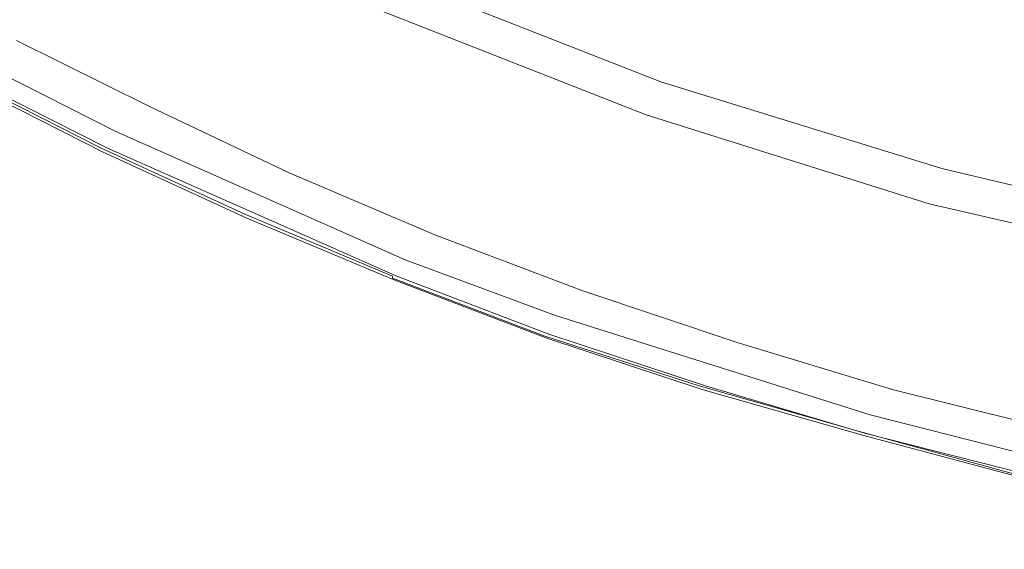
# Model space of a CAD drawing. Extents: x -750 to 750, y -395 to 395.
# Drawn here: x 62 to 181, y -387 to -323 of the extents above; entities that cross this region are included whole.
import ezdxf

# ---------------------------------------------------------------- set-up
doc = ezdxf.new("R2010")
doc.units = 0
doc.header["$LTSCALE"] = 500
doc.header["$MEASUREMENT"] = 0
doc.layers.add('INSPIRO_CERAMIKA', color=7, linetype='Continuous')
doc.layers.add('SZKLO', color=7, linetype='Continuous')

msp = doc.modelspace()

# ---------------------------------------------------------------- linework, layer by layer
at = {"layer": 'INSPIRO_CERAMIKA', "lineweight": 0}
for points, invisible_edges in [([(569.42, -331.4, -1025), (-732.22, 374.88, -1025), (585.17, -322.71, -1025), (569.42, -331.4, -1025)], 15), ([(552.4, -339.85, -1025), (-732.22, 374.88, -1025), (569.42, -331.4, -1025), (552.4, -339.85, -1025)], 15), ([(535.13, -347.3, -1025), (-732.22, 374.88, -1025), (552.4, -339.85, -1025), (535.13, -347.3, -1025)], 15), ([(517.1, -354.26, -1025), (-732.22, 374.88, -1025), (535.13, -347.3, -1025), (517.1, -354.26, -1025)], 15), ([(498.81, -360.47, -1025), (-732.22, 374.88, -1025), (517.1, -354.26, -1025), (498.81, -360.47, -1025)], 15), ([(479.77, -365.93, -1025), (-732.22, 374.88, -1025), (498.81, -360.47, -1025), (479.77, -365.93, -1025)], 15), ([(460.72, -370.9, -1025), (-732.22, 374.88, -1025), (479.77, -365.93, -1025), (460.72, -370.9, -1025)], 15), ([(440.91, -375.13, -1025), (-732.22, 374.88, -1025), (460.72, -370.9, -1025), (440.91, -375.13, -1025)], 15), ([(421.1, -378.85, -1025), (-732.22, 374.88, -1025), (440.91, -375.13, -1025), (421.1, -378.85, -1025)], 15), ([(401.03, -381.83, -1025), (-732.22, 374.88, -1025), (421.1, -378.85, -1025), (401.03, -381.83, -1025)], 15), ([(380.71, -384.07, -1025), (-732.22, 374.88, -1025), (401.03, -381.83, -1025), (380.71, -384.07, -1025)], 15), ([(360.4, -385.81, -1025), (-732.22, 374.88, -1025), (380.71, -384.07, -1025), (360.4, -385.81, -1025)], 15), ([(339.82, -386.8, -1025), (-732.22, 374.88, -1025), (360.4, -385.81, -1025), (339.82, -386.8, -1025)], 15), ([(319, -387.05, -1025), (-732.22, 374.88, -1025), (339.82, -386.8, -1025), (319, -387.05, -1025)], 15), ([(298.43, -386.8, -1025), (-732.22, 374.88, -1025), (319, -387.05, -1025), (298.43, -386.8, -1025)], 15), ([(277.85, -385.81, -1025), (-732.22, 374.88, -1025), (298.43, -386.8, -1025), (277.85, -385.81, -1025)], 15), ([(257.53, -384.07, -1025), (-732.22, 374.88, -1025), (277.85, -385.81, -1025), (257.53, -384.07, -1025)], 15), ([(237.22, -381.83, -1025), (-732.22, 374.88, -1025), (257.53, -384.07, -1025), (237.22, -381.83, -1025)], 15), ([(217.15, -378.85, -1025), (-732.22, 374.88, -1025), (237.22, -381.83, -1025), (217.15, -378.85, -1025)], 15), ([(197.09, -375.13, -1025), (-732.22, 374.88, -1025), (217.15, -378.85, -1025), (197.09, -375.13, -1025)], 15), ([(177.53, -370.9, -1025), (-732.22, 374.88, -1025), (197.09, -375.13, -1025), (177.53, -370.9, -1025)], 15), ([(158.48, -365.93, -1025), (-732.22, 374.88, -1025), (177.53, -370.9, -1025), (158.48, -365.93, -1025)], 15), ([(139.43, -360.47, -1025), (-732.22, 374.88, -1025), (158.48, -365.93, -1025), (139.43, -360.47, -1025)], 15), ([(121.15, -354.26, -1025), (-732.22, 374.88, -1025), (139.43, -360.47, -1025), (121.15, -354.26, -1025)], 15), ([(103.12, -347.55, -1025), (-732.22, 374.88, -1025), (121.15, -354.26, -1025), (103.12, -347.55, -1025)], 15), ([(85.84, -340.35, -1025), (-732.22, 374.88, -1025), (103.12, -347.55, -1025), (85.84, -340.35, -1025)], 15), ([(68.83, -332.64, -1025), (-732.22, 374.88, -1025), (85.84, -340.35, -1025), (68.83, -332.64, -1025)], 15), ([(53.08, -324.45, -1025), (-732.22, 374.88, -1025), (68.83, -332.64, -1025), (53.08, -324.45, -1025)], 15), ([(106.42, -281.97, -472.17), (93.72, -273.52, -472.17), (47.75, -316, -472.17), (62.22, -324.2, -472.17)], 15), ([(119.88, -289.67, -472.17), (106.42, -281.97, -472.17), (62.22, -324.2, -472.17), (78.23, -332.4, -472.17)], 15), ([(148.58, -303.58, -472.17), (119.88, -289.67, -472.17), (78.23, -332.4, -472.17), (112.51, -347.55, -472.17)], 15), ([(163.31, -310.04, -472.17), (148.58, -303.58, -472.17), (112.51, -347.55, -472.17), (130.29, -354.26, -472.17)], 15), ([(130.29, -354.26, -472.17), (167.37, -365.93, -472.17), (194.29, -320.72, -472.17), (163.31, -310.04, -472.17)], 15), ([(186.67, -370.9, -472.17), (210.29, -325.19, -472.17), (194.29, -320.72, -472.17), (167.37, -365.93, -472.17)], 15), ([(78.23, -332.4, -472.17), (62.22, -324.2, -472.17), (59.43, -326.93, -472.17), (75.43, -335.13, -472.17)], 15), ([(53.08, -324.45, -1025), (70.35, -335.13, -1025), (54.35, -326.93, -1025), (53.08, -324.45, -1025)], 15), ([(68.83, -332.64, -1025), (70.35, -335.13, -1025), (53.08, -324.45, -1025), (68.83, -332.64, -1025)], 15), ([(77.97, -333.89, -516.07), (76.45, -335.38, -516.58), (60.45, -327.18, -516.58), (61.97, -325.94, -516.33)], 7), ([(71.88, -338.36, -1024.74), (54.35, -326.93, -1025), (70.35, -335.13, -1025), (71.88, -338.36, -1024.74)], 15), ([(55.62, -330.16, -1024.74), (54.35, -326.93, -1025), (71.88, -338.36, -1024.74), (55.62, -330.16, -1024.74)], 15), ([(74.16, -336.37, -472.43), (75.43, -335.13, -472.17), (59.43, -326.93, -472.17), (58.16, -328.17, -472.43)], 15), ([(76.45, -335.38, -516.58), (75.18, -336.62, -516.84), (59.18, -328.42, -516.84), (60.45, -327.18, -516.58)], 15), ([(73.65, -337.12, -473.71), (57.4, -328.92, -473.71), (57.15, -329.17, -475.24), (73.4, -337.36, -475.24)], 15), ([(73.91, -336.87, -472.94), (57.65, -328.67, -472.94), (57.4, -328.92, -473.71), (73.65, -337.12, -473.71)], 14), ([(73.91, -336.87, -472.94), (74.16, -336.37, -472.43), (58.16, -328.17, -472.43), (57.65, -328.67, -472.94)], 15), ([(74.16, -337.61, -517.09), (57.91, -329.42, -517.09), (59.18, -328.42, -516.84), (75.18, -336.62, -516.84)], 15), ([(72.13, -338.86, -1024.74), (55.62, -330.16, -1024.74), (71.88, -338.36, -1024.74), (72.13, -338.86, -1024.74)], 15), ([(55.88, -330.66, -1024.74), (55.62, -330.16, -1024.74), (72.13, -338.86, -1024.74), (55.88, -330.66, -1024.74)], 15), ([(56.38, -330.91, -514.03), (72.64, -339.1, -514.03), (73.4, -337.61, -478.04), (57.15, -329.42, -478.04)], 15), ([(73.4, -338.36, -517.09), (72.89, -338.86, -517.09), (56.64, -330.66, -517.09), (57.15, -330.16, -517.09)], 15), ([(73.4, -337.61, -478.04), (73.4, -337.36, -475.24), (57.15, -329.17, -475.24), (57.15, -329.42, -478.04)], 15), ([(73.4, -338.36, -517.09), (57.15, -330.16, -517.09), (57.91, -329.42, -517.09), (74.16, -337.61, -517.09)], 15), ([(72.13, -338.86, -1024.74), (56.13, -330.91, -1024.49), (55.88, -330.66, -1024.74), (72.13, -338.86, -1024.74)], 11), ([(72.38, -339.1, -1024.49), (72.38, -339.35, -1023.98), (56.13, -331.15, -1023.98), (56.13, -330.91, -1024.49)], 15), ([(72.38, -339.1, -1024.49), (56.13, -330.91, -1024.49), (72.13, -338.86, -1024.74), (72.38, -339.1, -1024.49)], 15), ([(56.13, -331.15, -1014.03), (72.38, -339.35, -1014.03), (72.38, -339.35, -528.32), (56.13, -331.15, -528.32)], 15), ([(72.38, -339.35, -519.65), (56.13, -331.15, -519.65), (56.13, -331.15, -528.32), (72.38, -339.35, -528.32)], 15), ([(72.38, -339.35, -1022.45), (72.38, -339.35, -1014.03), (56.13, -331.15, -1014.03), (56.13, -331.15, -1022.45)], 15), ([(72.38, -339.35, -1023.21), (72.38, -339.35, -1022.45), (56.13, -331.15, -1022.45), (56.13, -331.15, -1023.21)], 15), ([(72.38, -339.35, -1023.21), (56.13, -331.15, -1023.21), (56.13, -331.15, -1023.98), (72.38, -339.35, -1023.98)], 15), ([(72.38, -339.35, -518.63), (56.13, -331.15, -518.63), (56.13, -331.15, -519.65), (72.38, -339.35, -519.65)], 14), ([(72.89, -338.86, -517.09), (72.64, -339.1, -516.07), (56.38, -330.91, -516.07), (56.64, -330.66, -517.09)], 7), ([(72.64, -339.1, -514.03), (56.38, -330.91, -514.03), (56.38, -330.91, -516.07), (72.64, -339.1, -516.07)], 15), ([(75.43, -335.13, -472.17), (109.97, -350.28, -472.17), (112.51, -347.55, -472.17), (78.23, -332.4, -472.17)], 15), ([(68.83, -332.64, -1025), (87.37, -343.08, -1025), (70.35, -335.13, -1025), (68.83, -332.64, -1025)], 15), ([(85.84, -340.35, -1025), (87.37, -343.08, -1025), (68.83, -332.64, -1025), (85.84, -340.35, -1025)], 15), ([(77.97, -333.89, -516.07), (110.99, -350.53, -516.58), (76.45, -335.38, -516.58), (77.97, -333.89, -516.07)], 15), ([(110.99, -350.53, -516.58), (77.97, -333.89, -516.07), (94.73, -341.84, -516.07), (110.99, -350.53, -516.58)], 13), ([(89.15, -346.31, -1024.74), (70.35, -335.13, -1025), (87.37, -343.08, -1025), (89.15, -346.31, -1024.74)], 15), ([(71.88, -338.36, -1024.74), (70.35, -335.13, -1025), (89.15, -346.31, -1024.74), (71.88, -338.36, -1024.74)], 15), ([(75.43, -335.13, -472.17), (74.16, -336.37, -472.43), (108.96, -351.77, -472.43), (109.97, -350.28, -472.17)], 15), ([(76.45, -335.38, -516.58), (109.97, -352.02, -516.84), (75.18, -336.62, -516.84), (76.45, -335.38, -516.58)], 15), ([(76.45, -335.38, -516.58), (110.99, -350.53, -516.58), (109.97, -352.02, -516.84), (76.45, -335.38, -516.58)], 15), ([(108.45, -352.52, -473.71), (73.65, -337.12, -473.71), (73.4, -337.36, -475.24), (108.2, -352.77, -475.24)], 15), ([(73.91, -336.87, -472.94), (73.65, -337.12, -473.71), (108.45, -352.52, -473.71), (108.7, -352.27, -472.94)], 7), ([(74.16, -336.37, -472.43), (73.91, -336.87, -472.94), (108.7, -352.27, -472.94), (108.96, -351.77, -472.43)], 15), ([(109.97, -352.02, -516.84), (108.96, -353.02, -517.09), (74.16, -337.61, -517.09), (75.18, -336.62, -516.84)], 15), ([(89.4, -346.8, -1024.74), (71.88, -338.36, -1024.74), (89.15, -346.31, -1024.74), (89.4, -346.8, -1024.74)], 15), ([(72.13, -338.86, -1024.74), (71.88, -338.36, -1024.74), (89.4, -346.8, -1024.74), (72.13, -338.86, -1024.74)], 15), ([(108.2, -353.02, -478.04), (73.4, -337.61, -478.04), (72.64, -339.1, -514.03), (107.43, -354.51, -514.03)], 15), ([(72.89, -338.86, -517.09), (73.4, -338.36, -517.09), (108.2, -353.76, -517.09), (107.69, -354.26, -517.09)], 15), ([(108.2, -352.77, -475.24), (73.4, -337.36, -475.24), (73.4, -337.61, -478.04), (108.2, -353.02, -478.04)], 15), ([(108.2, -353.76, -517.09), (73.4, -338.36, -517.09), (74.16, -337.61, -517.09), (108.96, -353.02, -517.09)], 15), ([(89.4, -346.8, -1024.74), (72.38, -339.1, -1024.49), (72.13, -338.86, -1024.74), (89.4, -346.8, -1024.74)], 11), ([(72.38, -339.1, -1024.49), (89.4, -346.8, -1024.74), (89.4, -347.05, -1024.49), (72.38, -339.35, -1023.98)], 15), ([(89.65, -347.3, -1022.45), (89.65, -347.3, -1014.03), (72.38, -339.35, -1014.03), (72.38, -339.35, -1022.45)], 15), ([(89.65, -347.3, -518.63), (72.38, -339.35, -518.63), (72.38, -339.35, -519.65), (89.65, -347.3, -519.65)], 14), ([(89.65, -347.3, -1023.21), (72.38, -339.35, -1023.21), (72.38, -339.35, -1023.98), (89.65, -347.3, -1023.98)], 15), ([(89.65, -347.3, -1023.21), (89.65, -347.3, -1022.45), (72.38, -339.35, -1022.45), (72.38, -339.35, -1023.21)], 15), ([(89.65, -347.3, -1023.98), (72.38, -339.35, -1023.98), (89.4, -347.05, -1024.49), (89.65, -347.3, -1023.98)], 15), ([(89.65, -347.3, -519.65), (72.38, -339.35, -519.65), (72.38, -339.35, -528.32), (89.65, -347.3, -528.32)], 15), ([(89.65, -347.3, -528.32), (72.38, -339.35, -528.32), (72.38, -339.35, -1014.03), (89.65, -347.3, -1014.03)], 15), ([(72.89, -338.86, -517.09), (107.69, -354.26, -517.09), (107.43, -354.51, -516.07), (72.64, -339.1, -516.07)], 14), ([(107.43, -354.51, -514.03), (72.64, -339.1, -514.03), (72.64, -339.1, -516.07), (107.43, -354.51, -516.07)], 15), ([(85.84, -340.35, -1025), (104.89, -350.53, -1025), (87.37, -343.08, -1025), (85.84, -340.35, -1025)], 15), ([(103.12, -347.55, -1025), (104.89, -350.53, -1025), (85.84, -340.35, -1025), (103.12, -347.55, -1025)], 15), ([(112.26, -349.29, -516.07), (110.99, -350.53, -516.58), (94.73, -341.84, -516.07), (112.26, -349.29, -516.07)], 11), ([(87.37, -343.08, -1025), (104.89, -350.53, -1025), (89.15, -346.31, -1024.74), (87.37, -343.08, -1025)], 15), ([(89.15, -346.31, -1024.74), (106.67, -353.76, -1024.74), (89.4, -346.8, -1024.74), (89.15, -346.31, -1024.74)], 15), ([(89.15, -346.31, -1024.74), (104.89, -350.53, -1025), (106.67, -353.76, -1024.74), (89.15, -346.31, -1024.74)], 15), ([(89.4, -346.8, -1024.74), (107.18, -354.26, -1024.74), (107.18, -354.51, -1024.49), (89.4, -347.05, -1024.49)], 12), ([(89.4, -346.8, -1024.74), (106.67, -353.76, -1024.74), (107.18, -354.26, -1024.74), (89.4, -346.8, -1024.74)], 15), ([(89.4, -347.05, -1024.49), (107.18, -354.51, -1024.49), (107.43, -354.75, -1023.98), (89.65, -347.3, -1023.98)], 15), ([(107.43, -354.75, -528.32), (89.65, -347.3, -528.32), (89.65, -347.3, -1014.03), (107.43, -354.75, -1014.03)], 15), ([(89.65, -347.3, -1022.45), (107.43, -354.75, -1022.45), (107.43, -354.75, -1014.03), (89.65, -347.3, -1014.03)], 15), ([(89.65, -347.3, -519.65), (89.65, -347.3, -528.32), (107.43, -354.75, -528.32), (107.43, -354.75, -519.65)], 15), ([(89.65, -347.3, -1023.21), (89.65, -347.3, -1023.98), (107.43, -354.75, -1023.98), (107.43, -354.75, -1023.21)], 15), ([(89.65, -347.3, -518.63), (89.65, -347.3, -519.65), (107.43, -354.75, -519.65), (107.43, -354.75, -518.63)], 7), ([(89.65, -347.3, -1023.21), (107.43, -354.75, -1023.21), (107.43, -354.75, -1022.45), (89.65, -347.3, -1022.45)], 15), ([(103.12, -347.55, -1025), (122.93, -357.24, -1025), (104.89, -350.53, -1025), (103.12, -347.55, -1025)], 15), ([(121.15, -354.26, -1025), (122.93, -357.24, -1025), (103.12, -347.55, -1025), (121.15, -354.26, -1025)], 15), ([(112.51, -347.55, -472.17), (109.97, -350.28, -472.17), (128.26, -357.24, -472.17), (130.29, -354.26, -472.17)], 15), ([(108.96, -351.77, -472.43), (127.24, -358.48, -472.43), (128.26, -357.24, -472.17), (109.97, -350.28, -472.17)], 15), ([(112.26, -349.29, -516.07), (130.04, -356, -516.07), (129.02, -357.49, -516.58), (110.99, -350.53, -516.58)], 14), ([(104.89, -350.53, -1025), (122.93, -357.24, -1025), (106.67, -353.76, -1024.74), (104.89, -350.53, -1025)], 15), ([(110.99, -350.53, -516.58), (129.02, -357.49, -516.58), (128.01, -358.73, -516.84), (109.97, -352.02, -516.84)], 15), ([(108.45, -352.52, -473.71), (108.2, -352.77, -475.24), (126.48, -359.47, -475.24), (126.48, -359.23, -473.71)], 15), ([(108.7, -352.27, -472.94), (108.45, -352.52, -473.71), (126.48, -359.23, -473.71), (126.74, -358.98, -472.94)], 7), ([(108.7, -352.27, -472.94), (126.74, -358.98, -472.94), (127.24, -358.48, -472.43), (108.96, -351.77, -472.43)], 15), ([(108.96, -353.02, -517.09), (109.97, -352.02, -516.84), (128.01, -358.73, -516.84), (126.99, -359.97, -517.09)], 15), ([(106.67, -353.76, -1024.74), (124.96, -360.47, -1024.74), (107.18, -354.26, -1024.74), (106.67, -353.76, -1024.74)], 15), ([(106.67, -353.76, -1024.74), (122.93, -357.24, -1025), (124.96, -360.47, -1024.74), (106.67, -353.76, -1024.74)], 15), ([(126.48, -359.72, -478.04), (108.2, -353.02, -478.04), (107.43, -354.51, -514.03), (125.72, -361.46, -514.03)], 15), ([(108.2, -353.76, -517.09), (126.48, -360.72, -517.09), (125.97, -361.21, -517.09), (107.69, -354.26, -517.09)], 15), ([(108.2, -353.02, -478.04), (126.48, -359.72, -478.04), (126.48, -359.47, -475.24), (108.2, -352.77, -475.24)], 15), ([(108.2, -353.76, -517.09), (108.96, -353.02, -517.09), (126.99, -359.97, -517.09), (126.48, -360.72, -517.09)], 15), ([(107.18, -354.26, -1024.74), (125.47, -360.97, -1024.74), (125.47, -361.46, -1024.49), (107.18, -354.51, -1024.49)], 11), ([(107.18, -354.26, -1024.74), (124.96, -360.47, -1024.74), (125.47, -360.97, -1024.74), (107.18, -354.26, -1024.74)], 15), ([(107.18, -354.51, -1024.49), (125.47, -361.46, -1024.49), (125.72, -361.46, -1023.98), (107.43, -354.75, -1023.98)], 15), ([(107.69, -354.26, -517.09), (125.97, -361.21, -517.09), (125.72, -361.46, -516.07), (107.43, -354.51, -516.07)], 14), ([(107.43, -354.51, -514.03), (107.43, -354.51, -516.07), (125.72, -361.46, -516.07), (125.72, -361.46, -514.03)], 15), ([(107.43, -354.75, -519.65), (107.43, -354.75, -528.32), (125.72, -361.71, -528.32), (125.72, -361.71, -519.65)], 15), ([(107.43, -354.75, -1023.21), (125.72, -361.71, -1023.21), (125.72, -361.71, -1022.45), (107.43, -354.75, -1022.45)], 15), ([(107.43, -354.75, -1022.45), (125.72, -361.71, -1022.45), (125.72, -361.71, -1014.03), (107.43, -354.75, -1014.03)], 15), ([(125.72, -361.71, -528.32), (107.43, -354.75, -528.32), (107.43, -354.75, -1014.03), (125.72, -361.71, -1014.03)], 15), ([(107.43, -354.75, -1023.98), (125.72, -361.46, -1023.98), (125.72, -361.71, -1023.72), (107.43, -354.75, -1023.98)], 15), ([(107.43, -354.75, -1023.21), (107.43, -354.75, -1023.98), (125.72, -361.71, -1023.72), (125.72, -361.71, -1023.21)], 15), ([(107.43, -354.75, -518.63), (107.43, -354.75, -519.65), (125.72, -361.71, -519.65), (125.72, -361.71, -518.63)], 7), ([(121.15, -354.26, -1025), (141.47, -363.45, -1025), (122.93, -357.24, -1025), (121.15, -354.26, -1025)], 15), ([(139.43, -360.47, -1025), (141.47, -363.45, -1025), (121.15, -354.26, -1025), (139.43, -360.47, -1025)], 15), ([(167.37, -365.93, -472.17), (130.29, -354.26, -472.17), (128.26, -357.24, -472.17), (165.85, -368.91, -472.17)], 15), ([(148.58, -362.21, -516.07), (147.56, -363.7, -516.58), (129.02, -357.49, -516.58), (130.04, -356, -516.07)], 7), ([(143.75, -366.68, -1024.74), (122.93, -357.24, -1025), (141.47, -363.45, -1025), (143.75, -366.68, -1024.74)], 15), ([(124.96, -360.47, -1024.74), (122.93, -357.24, -1025), (143.75, -366.68, -1024.74), (124.96, -360.47, -1024.74)], 15), ([(164.83, -370.41, -472.43), (165.85, -368.91, -472.17), (128.26, -357.24, -472.17), (127.24, -358.48, -472.43)], 15), ([(164.58, -370.9, -472.94), (164.83, -370.41, -472.43), (127.24, -358.48, -472.43), (126.74, -358.98, -472.94)], 7), ([(147.56, -363.7, -516.58), (146.55, -364.94, -516.84), (128.01, -358.73, -516.84), (129.02, -357.49, -516.58)], 15), ([(125.72, -361.46, -514.03), (144.51, -367.67, -514.03), (145.02, -365.93, -478.04), (126.48, -359.72, -478.04)], 15), ([(126.74, -358.98, -472.94), (126.48, -359.23, -473.71), (164.58, -370.9, -472.94), (126.74, -358.98, -472.94)], 15), ([(126.48, -359.47, -475.24), (164.58, -370.9, -472.94), (126.48, -359.23, -473.71), (126.48, -359.47, -475.24)], 15), ([(145.02, -365.93, -478.04), (145.28, -365.69, -475.24), (126.48, -359.47, -475.24), (126.48, -359.72, -478.04)], 15), ([(164.58, -371.15, -473.71), (126.48, -359.47, -475.24), (145.28, -365.69, -475.24), (164.58, -371.15, -473.71)], 15), ([(164.58, -370.9, -472.94), (126.48, -359.47, -475.24), (164.58, -371.15, -473.71), (164.58, -370.9, -472.94)], 15), ([(145.78, -366.18, -517.09), (126.99, -359.97, -517.09), (128.01, -358.73, -516.84), (146.55, -364.94, -516.84)], 15), ([(144.01, -367.42, -1024.74), (124.96, -360.47, -1024.74), (143.75, -366.68, -1024.74), (144.01, -367.42, -1024.74)], 15), ([(125.47, -360.97, -1024.74), (124.96, -360.47, -1024.74), (144.01, -367.42, -1024.74), (125.47, -360.97, -1024.74)], 15), ([(144.01, -367.42, -1024.74), (125.47, -361.46, -1024.49), (125.47, -360.97, -1024.74), (144.01, -367.42, -1024.74)], 14), ([(145.02, -366.93, -517.09), (144.77, -367.42, -517.09), (125.97, -361.21, -517.09), (126.48, -360.72, -517.09)], 15), ([(145.02, -366.93, -517.09), (126.48, -360.72, -517.09), (126.99, -359.97, -517.09), (145.78, -366.18, -517.09)], 15), ([(139.43, -360.47, -1025), (160.51, -368.91, -1025), (141.47, -363.45, -1025), (139.43, -360.47, -1025)], 15), ([(158.48, -365.93, -1025), (160.51, -368.91, -1025), (139.43, -360.47, -1025), (158.48, -365.93, -1025)], 15), ([(144.26, -367.67, -1024.49), (125.47, -361.46, -1024.49), (144.01, -367.42, -1024.74), (144.26, -367.67, -1024.49)], 15), ([(144.26, -367.67, -1024.49), (144.51, -367.92, -1023.98), (125.72, -361.46, -1023.98), (125.47, -361.46, -1024.49)], 15), ([(144.77, -367.42, -517.09), (144.51, -367.67, -516.07), (125.72, -361.46, -516.07), (125.97, -361.21, -517.09)], 7), ([(144.51, -367.67, -514.03), (125.72, -361.46, -514.03), (125.72, -361.46, -516.07), (144.51, -367.67, -516.07)], 15), ([(125.72, -361.71, -1023.72), (125.72, -361.46, -1023.98), (144.51, -367.92, -1023.98), (125.72, -361.71, -1023.72)], 15), ([(125.72, -361.71, -1014.03), (144.51, -367.92, -1014.03), (144.51, -367.92, -528.32), (125.72, -361.71, -528.32)], 15), ([(144.51, -367.92, -519.65), (125.72, -361.71, -519.65), (125.72, -361.71, -528.32), (144.51, -367.92, -528.32)], 15), ([(144.51, -367.92, -1023.21), (125.72, -361.71, -1023.21), (125.72, -361.71, -1023.72), (144.51, -367.92, -1023.98)], 15), ([(144.51, -367.92, -1023.21), (144.51, -367.92, -1022.45), (125.72, -361.71, -1022.45), (125.72, -361.71, -1023.21)], 15), ([(144.51, -367.92, -1022.45), (144.51, -367.92, -1014.03), (125.72, -361.71, -1014.03), (125.72, -361.71, -1022.45)], 15), ([(144.51, -367.92, -518.63), (125.72, -361.71, -518.63), (125.72, -361.71, -519.65), (144.51, -367.92, -519.65)], 14), ([(167.37, -367.92, -516.07), (166.36, -369.16, -516.58), (147.56, -363.7, -516.58), (148.58, -362.21, -516.07)], 7), ([(163.05, -372.39, -1024.74), (141.47, -363.45, -1025), (160.51, -368.91, -1025), (163.05, -372.39, -1024.74)], 15), ([(143.75, -366.68, -1024.74), (141.47, -363.45, -1025), (163.05, -372.39, -1024.74), (143.75, -366.68, -1024.74)], 15), ([(166.36, -369.16, -516.58), (165.59, -370.65, -516.84), (146.55, -364.94, -516.84), (147.56, -363.7, -516.58)], 15), ([(164.32, -371.65, -478.04), (164.32, -371.4, -475.24), (145.28, -365.69, -475.24), (145.02, -365.93, -478.04)], 15), ([(164.58, -371.15, -473.71), (145.28, -365.69, -475.24), (164.32, -371.4, -475.24), (164.58, -371.15, -473.71)], 15), ([(164.83, -371.65, -517.09), (164.32, -372.64, -517.09), (145.78, -366.18, -517.09), (146.55, -364.94, -516.84)], 15), ([(164.83, -371.65, -517.09), (146.55, -364.94, -516.84), (165.59, -370.65, -516.84), (164.83, -371.65, -517.09)], 15), ([(163.31, -372.89, -1024.74), (143.75, -366.68, -1024.74), (163.05, -372.39, -1024.74), (163.31, -372.89, -1024.74)], 15), ([(144.01, -367.42, -1024.74), (143.75, -366.68, -1024.74), (163.31, -372.89, -1024.74), (144.01, -367.42, -1024.74)], 15), ([(163.82, -373.14, -514.03), (164.32, -371.65, -478.04), (145.02, -365.93, -478.04), (144.51, -367.67, -514.03)], 15), ([(145.02, -366.93, -517.09), (145.78, -366.18, -517.09), (164.32, -372.64, -517.09), (145.02, -366.93, -517.09)], 15), ([(158.48, -365.93, -1025), (179.82, -373.88, -1025), (160.51, -368.91, -1025), (158.48, -365.93, -1025)], 15), ([(177.53, -370.9, -1025), (179.82, -373.88, -1025), (158.48, -365.93, -1025), (177.53, -370.9, -1025)], 15), ([(167.37, -365.93, -472.17), (165.85, -368.91, -472.17), (185.15, -373.88, -472.17), (186.67, -370.9, -472.17)], 15), ([(163.31, -372.89, -1024.74), (144.26, -367.67, -1024.49), (144.01, -367.42, -1024.74), (163.31, -372.89, -1024.74)], 11), ([(163.56, -373.14, -1024.49), (144.26, -367.67, -1024.49), (163.31, -372.89, -1024.74), (163.56, -373.14, -1024.49)], 15), ([(163.56, -373.14, -1024.49), (163.82, -373.39, -1023.98), (144.51, -367.92, -1023.98), (144.26, -367.67, -1024.49)], 15), ([(164.07, -373.14, -517.09), (163.82, -373.39, -516.07), (144.51, -367.67, -516.07), (144.77, -367.42, -517.09)], 7), ([(163.82, -373.14, -514.03), (144.51, -367.67, -514.03), (144.51, -367.67, -516.07), (163.82, -373.39, -516.07)], 15), ([(163.82, -373.39, -528.32), (144.51, -367.92, -528.32), (144.51, -367.92, -1014.03), (163.82, -373.39, -1014.03)], 15), ([(163.82, -373.39, -519.65), (144.51, -367.92, -519.65), (144.51, -367.92, -528.32), (163.82, -373.39, -528.32)], 15), ([(163.82, -373.39, -1022.45), (163.82, -373.39, -1014.03), (144.51, -367.92, -1014.03), (144.51, -367.92, -1022.45)], 15), ([(163.82, -373.39, -1023.21), (163.82, -373.39, -1022.45), (144.51, -367.92, -1022.45), (144.51, -367.92, -1023.21)], 15), ([(163.82, -373.39, -518.63), (144.51, -367.92, -518.63), (144.51, -367.92, -519.65), (163.82, -373.39, -519.65)], 14), ([(163.82, -373.39, -1023.21), (144.51, -367.92, -1023.21), (144.51, -367.92, -1023.98), (163.82, -373.39, -1023.98)], 15), ([(164.32, -372.64, -517.09), (164.07, -373.14, -517.09), (144.77, -367.42, -517.09), (145.02, -366.93, -517.09)], 15), ([(167.37, -367.92, -516.07), (186.42, -372.64, -516.07), (185.66, -374.13, -516.58), (166.36, -369.16, -516.58)], 14), ([(160.51, -368.91, -1025), (179.82, -373.88, -1025), (163.05, -372.39, -1024.74), (160.51, -368.91, -1025)], 15), ([(164.83, -370.41, -472.43), (184.39, -375.37, -472.43), (185.15, -373.88, -472.17), (165.85, -368.91, -472.17)], 15), ([(166.36, -369.16, -516.58), (185.66, -374.13, -516.58), (184.9, -375.62, -516.84), (165.59, -370.65, -516.84)], 15), ([(164.58, -370.9, -472.94), (184.13, -375.87, -472.94), (184.39, -375.37, -472.43), (164.83, -370.41, -472.43)], 14), ([(164.58, -371.15, -473.71), (164.32, -371.4, -475.24), (183.88, -376.37, -475.24), (183.88, -376.12, -473.71)], 15), ([(164.32, -371.65, -478.04), (183.88, -376.62, -478.04), (183.88, -376.37, -475.24), (164.32, -371.4, -475.24)], 15), ([(164.58, -370.9, -472.94), (164.58, -371.15, -473.71), (183.88, -376.12, -473.71), (184.13, -375.87, -472.94)], 15), ([(164.83, -371.65, -517.09), (165.59, -370.65, -516.84), (184.9, -375.62, -516.84), (184.39, -376.62, -517.09)], 15), ([(177.53, -370.9, -1025), (199.63, -378.11, -1025), (179.82, -373.88, -1025), (177.53, -370.9, -1025)], 15), ([(197.09, -375.13, -1025), (199.63, -378.11, -1025), (177.53, -370.9, -1025), (197.09, -375.13, -1025)], 15), ([(163.05, -372.39, -1024.74), (182.61, -377.36, -1024.74), (163.31, -372.89, -1024.74), (163.05, -372.39, -1024.74)], 15), ([(163.05, -372.39, -1024.74), (179.82, -373.88, -1025), (182.61, -377.36, -1024.74), (163.05, -372.39, -1024.74)], 15), ([(183.88, -376.62, -478.04), (164.32, -371.65, -478.04), (163.82, -373.14, -514.03), (183.37, -378.36, -514.03)], 15), ([(164.32, -372.64, -517.09), (183.88, -377.61, -517.09), (183.63, -378.11, -517.09), (164.07, -373.14, -517.09)], 11), ([(164.32, -372.64, -517.09), (164.83, -371.65, -517.09), (184.39, -376.62, -517.09), (183.88, -377.61, -517.09)], 15), ([(163.31, -372.89, -1024.74), (183.12, -378.36, -1024.49), (163.56, -373.14, -1024.49), (163.31, -372.89, -1024.74)], 14), ([(182.86, -377.86, -1024.74), (183.12, -378.36, -1024.49), (163.31, -372.89, -1024.74), (182.86, -377.86, -1024.74)], 15), ([(163.31, -372.89, -1024.74), (182.61, -377.36, -1024.74), (182.86, -377.86, -1024.74), (163.31, -372.89, -1024.74)], 15), ([(163.56, -373.14, -1024.49), (183.12, -378.36, -1024.49), (183.37, -378.36, -1023.98), (163.82, -373.39, -1023.98)], 15), ([(163.82, -373.14, -514.03), (163.82, -373.39, -516.07), (183.37, -378.36, -516.07), (183.37, -378.36, -514.03)], 15), ([(164.07, -373.14, -517.09), (183.63, -378.11, -517.09), (183.37, -378.36, -516.07), (163.82, -373.39, -516.07)], 15), ([(163.82, -373.39, -1022.45), (183.37, -378.6, -1022.45), (183.37, -378.6, -1014.03), (163.82, -373.39, -1014.03)], 15), ([(163.82, -373.39, -1023.21), (183.37, -378.6, -1023.21), (183.37, -378.6, -1022.45), (163.82, -373.39, -1022.45)], 15), ([(163.82, -373.39, -518.63), (163.82, -373.39, -519.65), (183.37, -378.6, -519.65), (183.37, -378.6, -518.63)], 7), ([(163.82, -373.39, -1023.21), (163.82, -373.39, -1023.98), (183.37, -378.6, -1023.72), (183.37, -378.6, -1023.21)], 15), ([(163.82, -373.39, -1023.98), (183.37, -378.36, -1023.98), (183.37, -378.6, -1023.72), (163.82, -373.39, -1023.98)], 15), ([(183.37, -378.6, -528.32), (163.82, -373.39, -528.32), (163.82, -373.39, -1014.03), (183.37, -378.6, -1014.03)], 15), ([(163.82, -373.39, -519.65), (163.82, -373.39, -528.32), (183.37, -378.6, -528.32), (183.37, -378.6, -519.65)], 15), ([(179.82, -373.88, -1025), (199.63, -378.11, -1025), (182.61, -377.36, -1024.74), (179.82, -373.88, -1025)], 15)]:
    msp.add_3dface(points, dxfattribs=dict(at, invisible_edges=invisible_edges))
at = {"layer": 'SZKLO', "lineweight": 0}
for points, invisible_edges in [([(107.94, -318.24, -469.88), (139.69, -330.66, -469.88), (139.43, -330.91, -470.9), (107.69, -318.48, -470.9)], 15), ([(107.94, -318.24, 1005.6), (107.69, -318.48, 1006.37), (139.43, -330.91, 1006.37), (139.69, -330.66, 1005.6)], 15), ([(107.94, -317.99, -281.01), (107.94, -317.99, 268.5), (139.69, -330.41, 268.5), (139.69, -330.41, -281.01)], 15), ([(107.94, -317.99, 818.01), (107.94, -317.99, 1003.05), (139.69, -330.41, 1003.05), (139.69, -330.41, 818.01)], 15), ([(107.94, -317.99, 818.01), (139.69, -330.41, 818.01), (139.69, -330.41, 268.5), (107.94, -317.99, 268.5)], 15), ([(107.94, -317.99, -281.01), (139.69, -330.41, -281.01), (139.69, -330.41, -466.81), (107.94, -317.99, -466.81)], 15), ([(107.94, -318.24, 1005.6), (139.69, -330.66, 1005.6), (139.69, -330.41, 1003.05), (107.94, -317.99, 1003.05)], 15), ([(107.94, -318.24, -469.88), (107.94, -317.99, -466.81), (139.69, -330.41, -466.81), (139.69, -330.66, -469.88)], 15), ([(107.18, -319.23, 1006.37), (106.42, -320.47, 1006.37), (138.67, -333.14, 1006.37), (139.18, -331.65, 1006.37)], 15), ([(107.18, -319.23, -470.9), (139.18, -331.65, -470.9), (138.67, -333.14, -470.9), (106.42, -320.47, -470.9)], 15), ([(107.18, -319.23, -470.9), (107.69, -318.48, -470.9), (139.43, -330.91, -470.9), (139.18, -331.65, -470.9)], 13), ([(107.18, -319.23, 1006.37), (139.18, -331.65, 1006.37), (139.43, -330.91, 1006.37), (107.69, -318.48, 1006.37)], 11), ([(105.66, -321.71, -470.9), (106.42, -320.47, -470.9), (138.67, -333.14, -470.9), (137.91, -334.38, -470.9)], 15), ([(105.66, -321.71, 1006.37), (137.91, -334.38, 1006.37), (138.67, -333.14, 1006.37), (106.42, -320.47, 1006.37)], 15), ([(105.66, -321.71, 1006.37), (105.4, -322.21, 1006.37), (137.66, -334.88, 1006.37), (137.91, -334.38, 1006.37)], 13), ([(105.66, -321.71, -470.9), (137.91, -334.38, -470.9), (137.66, -334.88, -470.9), (105.4, -322.21, -470.9)], 15), ([(105.15, -322.46, -469.88), (105.4, -322.21, -470.9), (137.66, -334.88, -470.9), (137.66, -335.13, -469.88)], 13), ([(105.15, -322.46, 1005.6), (137.66, -335.13, 1005.6), (137.66, -334.88, 1006.37), (105.4, -322.21, 1006.37)], 15), ([(105.15, -322.46, 1005.6), (105.15, -322.71, 1003.05), (137.4, -335.38, 1003.05), (137.66, -335.13, 1005.6)], 15), ([(105.15, -322.46, -469.88), (137.66, -335.13, -469.88), (137.4, -335.38, -466.81), (105.15, -322.71, -466.81)], 15), ([(105.15, -322.71, -281.01), (105.15, -322.71, -466.81), (137.4, -335.38, -466.81), (137.4, -335.38, -281.01)], 15), ([(105.15, -322.71, 818.01), (137.4, -335.38, 818.01), (137.4, -335.38, 1003.05), (105.15, -322.71, 1003.05)], 15), ([(105.15, -322.71, 818.01), (105.15, -322.71, 268.5), (137.4, -335.38, 268.5), (137.4, -335.38, 818.01)], 15), ([(105.15, -322.71, -281.01), (137.4, -335.38, -281.01), (137.4, -335.38, 268.5), (105.15, -322.71, 268.5)], 15), ([(172.96, -342.09, 1006.37), (173.21, -341.34, 1006.37), (139.43, -330.91, 1006.37), (139.18, -331.65, 1006.37)], 13), ([(172.96, -342.08, -470.9), (139.18, -331.65, -470.9), (139.43, -330.91, -470.9), (173.21, -341.34, -470.9)], 11), ([(173.21, -341.09, -469.88), (173.21, -341.34, -470.9), (139.43, -330.91, -470.9), (139.69, -330.66, -469.88)], 15), ([(173.21, -341.09, 1005.6), (139.69, -330.66, 1005.6), (139.43, -330.91, 1006.37), (173.21, -341.34, 1006.37)], 15), ([(173.47, -340.84, -281.01), (139.69, -330.41, -281.01), (139.69, -330.41, 268.5), (173.47, -340.84, 268.5)], 15), ([(173.47, -340.84, -281.01), (173.47, -340.84, -466.81), (139.69, -330.41, -466.81), (139.69, -330.41, -281.01)], 15), ([(173.21, -341.09, -469.88), (139.69, -330.66, -469.88), (139.69, -330.41, -466.81), (173.47, -340.84, -466.81)], 15), ([(173.21, -341.09, 1005.6), (173.47, -340.84, 1003.05), (139.69, -330.41, 1003.05), (139.69, -330.66, 1005.6)], 15), ([(173.47, -340.84, 818.01), (139.69, -330.41, 818.01), (139.69, -330.41, 1003.05), (173.47, -340.84, 1003.05)], 15), ([(173.47, -340.84, 818.01), (173.47, -340.84, 268.5), (139.69, -330.41, 268.5), (139.69, -330.41, 818.01)], 15), ([(172.96, -342.09, 1006.37), (139.18, -331.65, 1006.37), (138.67, -333.14, 1006.37), (172.45, -343.58, 1006.37)], 15), ([(172.96, -342.08, -470.9), (172.45, -343.58, -470.9), (138.67, -333.14, -470.9), (139.18, -331.65, -470.9)], 15), ([(171.94, -344.82, -470.9), (137.91, -334.38, -470.9), (138.67, -333.14, -470.9), (172.45, -343.58, -470.9)], 15), ([(171.94, -344.82, 1006.37), (172.45, -343.58, 1006.37), (138.67, -333.14, 1006.37), (137.91, -334.38, 1006.37)], 15), ([(171.94, -344.82, -470.9), (171.69, -345.56, -470.9), (137.66, -334.88, -470.9), (137.91, -334.38, -470.9)], 13), ([(171.94, -344.82, 1006.37), (137.91, -334.38, 1006.37), (137.66, -334.88, 1006.37), (171.69, -345.56, 1006.37)], 11), ([(171.69, -345.81, -469.88), (137.66, -335.13, -469.88), (137.66, -334.88, -470.9), (171.69, -345.56, -470.9)], 15), ([(171.69, -345.81, 1005.6), (171.69, -345.56, 1006.37), (137.66, -334.88, 1006.37), (137.66, -335.13, 1005.6)], 15), ([(171.69, -345.81, 1005.6), (137.66, -335.13, 1005.6), (137.4, -335.38, 1003.05), (171.44, -345.81, 1003.05)], 15), ([(171.69, -345.81, -469.88), (171.44, -345.81, -466.81), (137.4, -335.38, -466.81), (137.66, -335.13, -469.88)], 15), ([(171.44, -345.81, -281.01), (137.4, -335.38, -281.01), (137.4, -335.38, -466.81), (171.44, -345.81, -466.81)], 15), ([(171.44, -345.81, -281.01), (171.44, -345.81, 268.5), (137.4, -335.38, 268.5), (137.4, -335.38, -281.01)], 15), ([(171.44, -345.81, 818.01), (137.4, -335.38, 818.01), (137.4, -335.38, 268.5), (171.44, -345.81, 268.5)], 15), ([(171.44, -345.81, 818.01), (171.44, -345.81, 1003.05), (137.4, -335.38, 1003.05), (137.4, -335.38, 818.01)], 15), ([(173.21, -341.09, -469.88), (173.47, -340.84, -466.81), (208.26, -349.04, -466.81), (208.26, -349.29, -469.88)], 15), ([(173.21, -341.09, 1005.6), (208.26, -349.29, 1005.6), (208.26, -349.04, 1003.05), (173.47, -340.84, 1003.05)], 15), ([(173.47, -340.84, 818.01), (173.47, -340.84, 1003.05), (208.26, -349.04, 1003.05), (208.26, -349.04, 818.01)], 15), ([(173.47, -340.84, -281.01), (208.26, -349.04, -281.01), (208.26, -349.04, -466.81), (173.47, -340.84, -466.81)], 15), ([(173.47, -340.84, -281.01), (173.47, -340.84, 268.5), (208.26, -349.04, 268.5), (208.26, -349.04, -281.01)], 15), ([(173.47, -340.84, 818.01), (208.26, -349.04, 818.01), (208.26, -349.04, 268.5), (173.47, -340.84, 268.5)], 15), ([(172.96, -342.08, -470.9), (173.21, -341.34, -470.9), (208.26, -349.54, -470.9), (208.01, -350.28, -470.9)], 13), ([(172.96, -342.09, 1006.37), (208.01, -350.28, 1006.37), (208.26, -349.54, 1006.37), (173.21, -341.34, 1006.37)], 15), ([(173.21, -341.09, 1005.6), (173.21, -341.34, 1006.37), (208.26, -349.54, 1006.37), (208.26, -349.29, 1005.6)], 13), ([(173.21, -341.09, -469.88), (208.26, -349.29, -469.88), (208.26, -349.54, -470.9), (173.21, -341.34, -470.9)], 15), ([(172.96, -342.08, -470.9), (208.01, -350.28, -470.9), (207.75, -351.77, -470.9), (172.45, -343.58, -470.9)], 15), ([(172.96, -342.09, 1006.37), (172.45, -343.58, 1006.37), (207.75, -351.77, 1006.37), (208.01, -350.28, 1006.37)], 15), ([(171.94, -344.82, -470.9), (172.45, -343.58, -470.9), (207.75, -351.77, -470.9), (207.25, -353.02, -470.9)], 15), ([(171.94, -344.82, 1006.37), (207.25, -353.02, 1006.37), (207.75, -351.77, 1006.37), (172.45, -343.58, 1006.37)], 15), ([(171.94, -344.82, -470.9), (207.25, -353.02, -470.9), (206.99, -353.76, -470.9), (171.69, -345.56, -470.9)], 11), ([(171.94, -344.82, 1006.37), (171.69, -345.56, 1006.37), (206.99, -353.76, 1006.37), (207.25, -353.02, 1006.37)], 13), ([(171.69, -345.81, -469.88), (171.69, -345.56, -470.9), (206.99, -353.76, -470.9), (206.99, -354.01, -469.88)], 15), ([(171.69, -345.81, 1005.6), (206.99, -354.01, 1005.6), (206.99, -353.76, 1006.37), (171.69, -345.56, 1006.37)], 15), ([(171.44, -345.81, -281.01), (171.44, -345.81, -466.81), (206.99, -354.01, -466.81), (206.99, -354.01, -281.01)], 15), ([(171.44, -345.81, 818.01), (171.44, -345.81, 268.5), (206.99, -354.01, 268.5), (206.99, -354.01, 818.01)], 15), ([(171.44, -345.81, 818.01), (206.99, -354.01, 818.01), (206.99, -354.01, 1003.05), (171.44, -345.81, 1003.05)], 15), ([(171.44, -345.81, -281.01), (206.99, -354.01, -281.01), (206.99, -354.01, 268.5), (171.44, -345.81, 268.5)], 15), ([(171.69, -345.81, -469.88), (206.99, -354.01, -469.88), (206.99, -354.01, -466.81), (171.44, -345.81, -466.81)], 15), ([(171.69, -345.81, 1005.6), (171.44, -345.81, 1003.05), (206.99, -354.01, 1003.05), (206.99, -354.01, 1005.6)], 15)]:
    msp.add_3dface(points, dxfattribs=dict(at, invisible_edges=invisible_edges))

doc.saveas('drawing.dxf')
